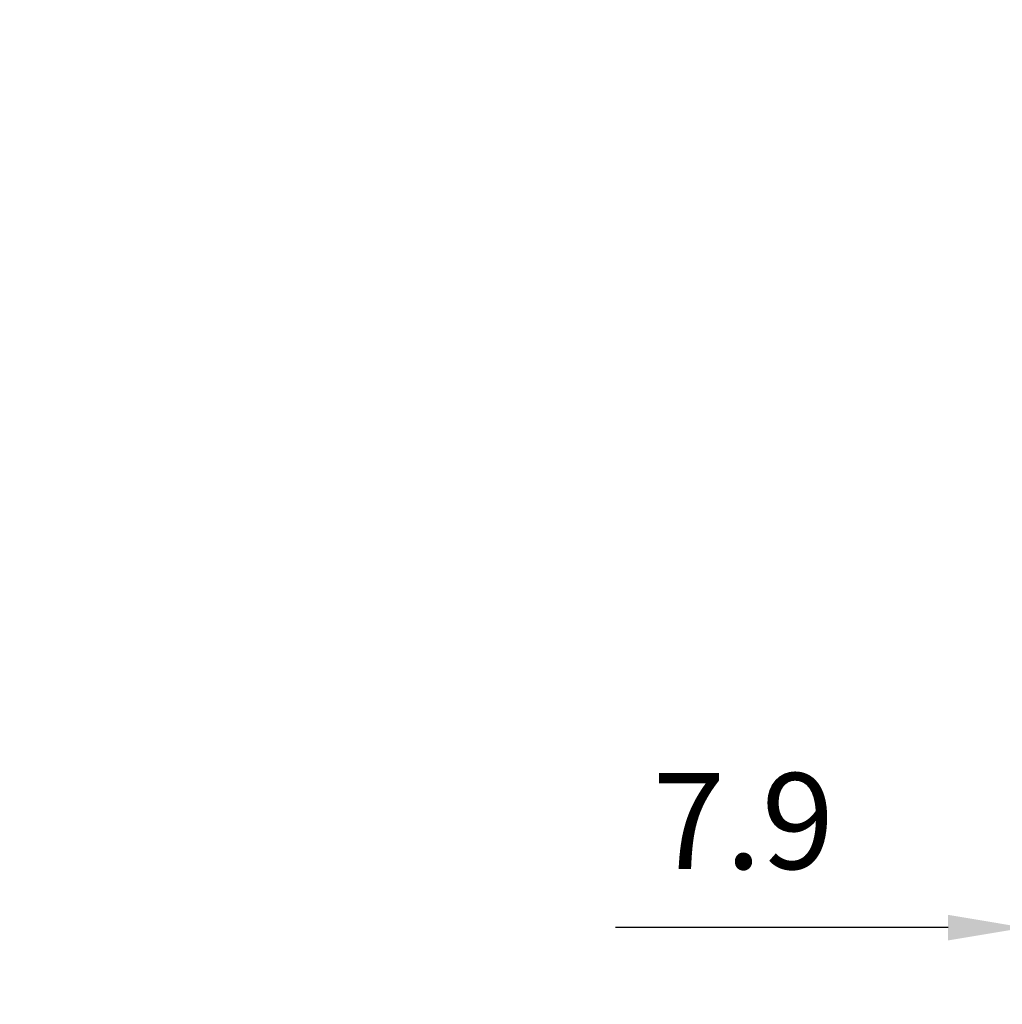
# Model space of a CAD drawing. Units: millimetres. Extents: x 12016 to 37473, y -9451 to -5016.
# Drawn here: x 12130 to 12156, y -7464 to -7438 of the extents above; entities that cross this region are included whole.
import ezdxf

# ---------------------------------------------------------------- set-up
doc = ezdxf.new("R2010")
doc.units = ezdxf.units.MM
doc.header["$LTSCALE"] = 10
doc.header["$PDMODE"] = 34
doc.layers.add('7标注层', color=4, linetype='Continuous', lineweight=5)
doc.styles.add('TH-GBD2M', font='calibri.ttf', dxfattribs={"width": 0.8, "height": 2.5})
doc.dimstyles.new('TH-GBD2M', dxfattribs={"dimtxt": 2.5, "dimasz": 3, "dimexe": 2, "dimexo": 0, "dimgap": 1.5, "dimtad": 1, "dimdec": 4, "dimzin": 9, "dimdsep": 46, "dimtxsty": 'TH-GBD2M', "dimcen": 0, "dimclrt": 3, "dimadec": 0, "dimazin": 3, "dimtfac": 1, "dimtdec": 4, "dimtofl": 0, "dimtmove": 0, "dimatfit": 3, "dimfxl": 1, "dimtolj": 1, "dimtzin": 0, "dimarcsym": 0})

# ---------------------------------------------------------------- blocks, each defined once
blk = doc.blocks.new('*D113')
at = {"layer": '7标注层', "color": 0, "lineweight": -2, "transparency": 16777216}
for p, q in [((12156.571, -7447.587), (12156.571, -7463.985)), ((12160.511, -7447.587), (12160.511, -7463.985)), ((12154.571, -7461.985), (12145.895, -7461.985)), ((12160.511, -7461.985), (12156.571, -7461.985)), ((12162.511, -7461.985), (12164.511, -7461.985))]:
    blk.add_line(p, q, dxfattribs=at)
at = {"layer": '7标注层', "color": 0, "transparency": 16777216}
for points in [[(12154.571, -7461.651), (12154.571, -7462.318), (12156.571, -7461.985)], [(12162.511, -7461.651), (12162.511, -7462.318), (12160.511, -7461.985)]]:
    blk.add_solid(points, dxfattribs=at)
at = {"layer": 'Defpoints', "color": 0, "transparency": 16777216}
for p in [(12156.571, -7447.587), (12160.511, -7447.587), (12156.571, -7461.985)]:
    blk.add_point(p, dxfattribs=at)
at = {"layer": '7标注层', "color": 3, "transparency": 16777216, "insert": (12149.233, -7459.204), "char_height": 2.5, "attachment_point": 5, "style": 'TH-GBD2M'}
blk.add_mtext('\\A1;7.9', dxfattribs=at)

msp = doc.modelspace()

# ---------------------------------------------------------------- dimensions: what is measured, and where the dimension line sits
at = {"layer": '7标注层'}
dim = msp.add_aligned_dim(p1=(12160.511465, -7447.587002), p2=(12156.571465, -7447.587002), distance=14.397748, text='7.9', dimstyle='TH-GBD2M', override={"dimasz": 2, "dimlfac": 2, "dimtofl": 1}, dxfattribs=at)
dim.commit()
dim.dimension.update_dxf_attribs({"geometry": '*D113', "text_midpoint": (12149.233004, -7459.203982)})

# ---------------------------------------------------------------- leaders
at = {"layer": '7标注层', "annotation_type": 0, "has_hookline": 1, "hookline_direction": 0, "text_width": 16.529936}
msp.add_leader([(12122.343036, -7445.979871), (12127.818789, -7437.023428), (12129.818789, -7437.023428)], dimstyle='TH-GBD2M', override={"dimasz": 2, "dimgap": 1.5, "dimtad": 1}, dxfattribs=at)

doc.saveas('drawing.dxf')
